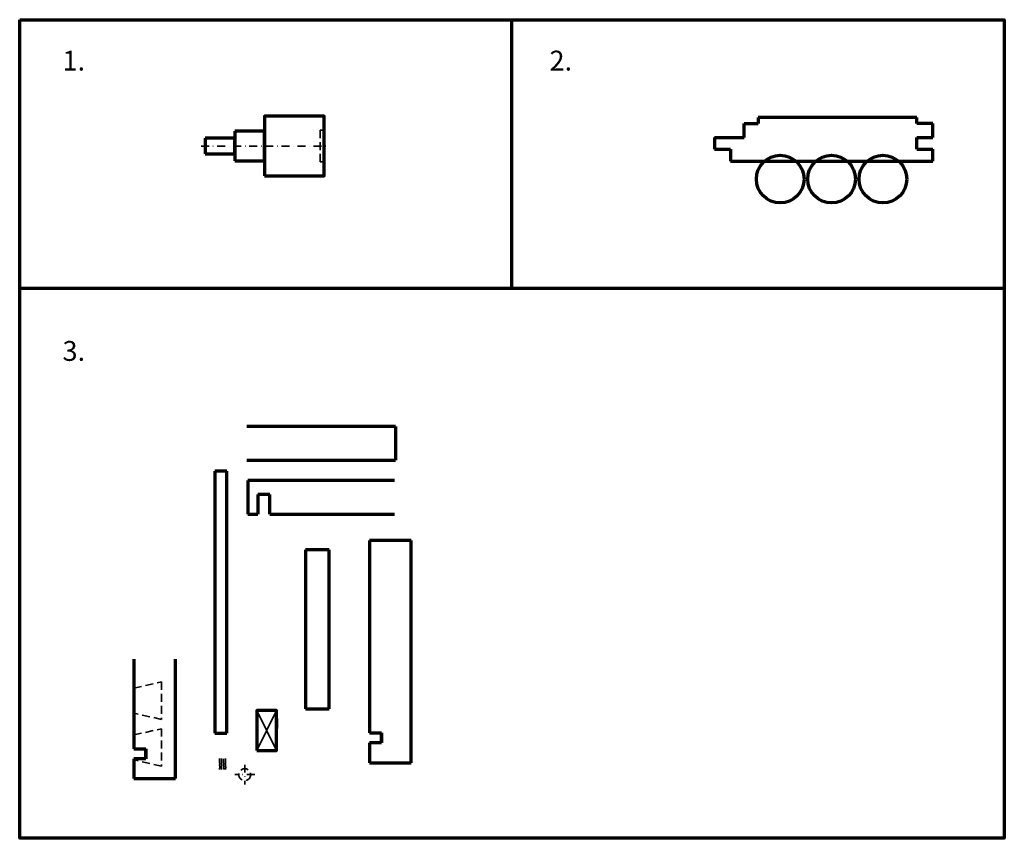
# Model space of a CAD drawing. Units: millimetres. Extents: x -196 to 300, y 330 to 742.
import ezdxf
from ezdxf.enums import TextEntityAlignment as Align

# ---------------------------------------------------------------- set-up
doc = ezdxf.new("R2010")
doc.units = ezdxf.units.MM
doc.linetypes.add('STRICHLINIE', pattern=[0.75, 0.5, -0.25])
doc.linetypes.add('STRICHPUNKT', pattern=[1, 0.5, -0.25, 0, -0.25])
for name, color, linetype, lineweight in [('Strich-Linie-035', 8, 'STRICHLINIE', 35), ('Strich-Punkt-035', 6, 'STRICHPUNKT', 35), ('Texte', 2, 'Continuous', 50), ('Voll-Linie-035', 9, 'Continuous', 35), ('Voll-Linie-07', 7, 'Continuous', 70)]:
    doc.layers.add(name, color=color, linetype=linetype, lineweight=lineweight)
doc.styles.add('Sobo-CAD', font='romans.shx')

# ---------------------------------------------------------------- blocks, each defined once
blk = doc.blocks.new('Leimfugevoll')
at = {"layer": 'Voll-Linie-035', "ltscale": 8}
for points in [[(-1.58, -2.88), (-1.48, -2.46), (-1.42, -2.11), (-1.4, -1.81), (-1.4, -1.57), (-1.43, -1.37), (-1.46, -1.2), (-1.5, -1.06), (-1.53, -0.94), (-1.54, -0.84), (-1.54, -0.74), (-1.53, -0.65), (-1.51, -0.56), (-1.49, -0.47), (-1.47, -0.37), (-1.45, -0.27), (-1.45, -0.15), (-1.45, -0.01), (-1.46, 0.14), (-1.48, 0.29), (-1.5, 0.45), (-1.53, 0.61), (-1.55, 0.76), (-1.56, 0.91), (-1.56, 1.04), (-1.55, 1.15), (-1.54, 1.26), (-1.52, 1.38), (-1.5, 1.52), (-1.48, 1.69), (-1.48, 1.91), (-1.49, 2.18), (-1.52, 2.53)], [(-0.64, -2.88), (-0.53, -2.46), (-0.48, -2.11), (-0.46, -1.81), (-0.46, -1.57), (-0.49, -1.37), (-0.52, -1.2), (-0.56, -1.06), (-0.59, -0.94), (-0.6, -0.84), (-0.6, -0.74), (-0.58, -0.65), (-0.57, -0.56), (-0.55, -0.47), (-0.53, -0.37), (-0.51, -0.27), (-0.5, -0.15), (-0.51, -0.01), (-0.52, 0.14), (-0.54, 0.29), (-0.56, 0.45), (-0.59, 0.61), (-0.6, 0.76), (-0.62, 0.91), (-0.62, 1.04), (-0.61, 1.15), (-0.6, 1.26), (-0.58, 1.38), (-0.56, 1.52), (-0.54, 1.69), (-0.54, 1.91), (-0.55, 2.18), (-0.57, 2.53)], [(0.45, -2.9), (0.56, -2.48), (0.61, -2.13), (0.64, -1.83), (0.63, -1.59), (0.6, -1.38), (0.57, -1.22), (0.53, -1.08), (0.51, -0.96), (0.49, -0.86), (0.5, -0.76), (0.51, -0.67), (0.52, -0.58), (0.55, -0.49), (0.56, -0.39), (0.58, -0.29), (0.59, -0.17), (0.58, -0.03), (0.57, 0.12), (0.55, 0.27), (0.53, 0.43), (0.51, 0.59), (0.49, 0.74), (0.47, 0.89), (0.47, 1.02), (0.48, 1.13), (0.5, 1.24), (0.52, 1.36), (0.53, 1.5), (0.55, 1.67), (0.55, 1.89), (0.54, 2.16), (0.52, 2.51)], [(1.4, -2.88), (1.5, -2.46), (1.56, -2.11), (1.58, -1.81), (1.57, -1.57), (1.54, -1.37), (1.51, -1.2), (1.47, -1.06), (1.45, -0.94), (1.43, -0.84), (1.44, -0.74), (1.45, -0.65), (1.47, -0.56), (1.49, -0.47), (1.51, -0.37), (1.52, -0.27), (1.53, -0.15), (1.52, -0.01), (1.51, 0.14), (1.49, 0.29), (1.47, 0.45), (1.45, 0.61), (1.43, 0.76), (1.42, 0.91), (1.41, 1.04), (1.42, 1.15), (1.44, 1.26), (1.46, 1.38), (1.48, 1.52), (1.49, 1.69), (1.49, 1.91), (1.49, 2.18), (1.46, 2.53)]]:
    blk.add_lwpolyline(points, dxfattribs=at)
blk = doc.blocks.new('Dub6d')
at = {"layer": 'Strich-Linie-035', "ltscale": 8}
blk.add_circle((0, 0), 3, dxfattribs=at)
at = {"layer": 'Strich-Punkt-035', "ltscale": 8}
for p, q in [((0, 5), (0, -5)), ((5, 0), (-5, 0))]:
    blk.add_line(p, q, dxfattribs=at)

msp = doc.modelspace()

# ---------------------------------------------------------------- linework, layer by layer
at = {"layer": 'Strich-Linie-035', "ltscale": 8}
for p, q in [((-45.08, 670.25), (-45.08, 686.25)), ((-45.08, 686.25), (-43.08, 686.25)), ((-45.08, 670.25), (-43.08, 670.25))]:
    msp.add_line(p, q, dxfattribs=at)
at = {"layer": 'Strich-Linie-035', "color": 7, "ltscale": 8}
for p, q in [((-138.99, 405.24), (-124.99, 408.38)), ((-124.99, 408.38), (-124.99, 389.55)), ((-124.99, 389.55), (-138.99, 392.69)), ((-138.99, 381.7), (-124.99, 384.84)), ((-124.99, 384.84), (-124.99, 366.01)), ((-124.99, 366.01), (-138.99, 369.15))]:
    msp.add_line(p, q, dxfattribs=at)
at = {"layer": 'Strich-Punkt-035', "ltscale": 8}
msp.add_line((-105.08, 678.25), (-41.08, 678.25), dxfattribs=at)
at = {"layer": 'Voll-Linie-035', "ltscale": 8}
for p, q in [((-67.06, 393.94), (-77.06, 373.94)), ((-77.06, 393.94), (-67.06, 373.94))]:
    msp.add_line(p, q, dxfattribs=at)
at = {"layer": 'Voll-Linie-07', "ltscale": 8}
for p, q in [((51.56, 606.75), (51.56, 741.87)), ((168.57, 682.6), (168.57, 689.6)), ((168.57, 689.6), (175.57, 689.6)), ((255.57, 692.6), (175.57, 692.6)), ((175.57, 692.6), (175.57, 689.6)), ((255.57, 689.6), (255.57, 692.6)), ((263.57, 689.6), (255.57, 689.6)), ((263.57, 682.6), (263.57, 689.6)), ((153.57, 682.6), (168.57, 682.6)), ((153.57, 682.6), (153.57, 676.6)), ((255.57, 676.6), (255.57, 682.6)), ((255.57, 682.6), (263.57, 682.6)), ((263.57, 682.6), (263.57, 682.6)), ((153.57, 676.6), (161.57, 676.6)), ((161.57, 676.6), (161.57, 670.6)), ((255.57, 676.6), (263.57, 676.6)), ((263.57, 670.6), (263.57, 676.6)), ((161.57, 670.6), (263.57, 670.6)), ((-196.46, 606.75), (299.59, 606.75)), ((-7.06, 537.11), (-7.06, 520.11)), ((-81.5, 509.84), (-81.5, 492.84)), ((-70.5, 502.84), (-76.5, 502.84)), ((-76.5, 502.84), (-76.5, 492.84)), ((-70.5, 492.84), (-70.5, 502.84)), ((-20.17, 469.69), (-20.17, 382.69)), ((0.83, 367.69), (0.83, 469.69)), ((-138.99, 409.84), (-138.99, 374.73)), ((-117.99, 359.73), (-117.99, 409.84)), ((-20.17, 377.69), (-20.17, 367.69)), ((-138.99, 369.73), (-138.99, 359.73))]:
    msp.add_line(p, q, dxfattribs=at)
at = {"layer": 'Voll-Linie-07', "color": 7, "ltscale": 8}
for p, q in [((-73.08, 690.89), (-73.08, 665.62)), ((-73.08, 685.75), (-88.08, 685.75)), ((-88.08, 685.75), (-88.08, 670.75)), ((-73.08, 670.75), (-73.08, 685.75)), ((-43.08, 668.25), (-43.08, 688.25)), ((-88.08, 682.25), (-103.08, 682.25)), ((-103.08, 682.25), (-103.08, 674.25)), ((-88.08, 674.25), (-88.08, 682.25)), ((-103.08, 674.25), (-88.08, 674.25)), ((-88.08, 670.75), (-73.08, 670.75))]:
    msp.add_line(p, q, dxfattribs=at)
at = {"layer": 'Voll-Linie-07'}
for p, q in [((-7.06, 537.11), (-82.01, 537.11)), ((-82.01, 520.11), (-7.06, 520.11)), ((-98.16, 514.53), (-98.16, 382.53)), ((-92.16, 514.53), (-98.16, 514.53)), ((-92.16, 382.53), (-92.16, 514.53)), ((-7.61, 509.84), (-81.5, 509.84)), ((-70.5, 502.84), (-76.5, 502.84)), ((-81.5, 492.84), (-76.5, 492.84)), ((-70.5, 492.84), (-7.61, 492.84)), ((-20.17, 479.69), (-20.17, 382.69)), ((0.83, 479.69), (-20.17, 479.69)), ((0.83, 367.69), (0.83, 479.69)), ((-52.52, 474.84), (-52.52, 394.84)), ((-40.52, 474.84), (-52.52, 474.84)), ((-40.52, 394.84), (-40.52, 474.84)), ((-138.99, 419.84), (-138.99, 374.73)), ((-117.99, 359.73), (-117.99, 419.84)), ((-52.52, 394.84), (-40.52, 394.84)), ((-67.06, 389.94), (-67.06, 384.94)), ((-98.16, 382.53), (-92.16, 382.53)), ((-20.17, 382.69), (-14.17, 382.69)), ((-14.17, 382.69), (-14.17, 377.69)), ((-14.17, 377.69), (-14.17, 382.69)), ((-14.17, 377.69), (-20.17, 377.69)), ((-20.17, 377.69), (-20.17, 367.69)), ((-138.99, 374.73), (-132.99, 374.73)), ((-132.99, 369.73), (-132.99, 374.73)), ((-132.99, 374.73), (-132.99, 369.73)), ((-138.99, 369.73), (-138.99, 359.73)), ((-132.99, 369.73), (-138.99, 369.73)), ((-20.17, 367.69), (0.83, 367.69))]:
    msp.add_line(p, q, dxfattribs=at)
at = {"layer": 'Voll-Linie-07', "color": 7}
msp.add_line((-138.99, 359.73), (-117.99, 359.73), dxfattribs=at)
at = {"layer": 'Voll-Linie-07', "ltscale": 8}
for points in [[(-196.46, 741.87), (299.59, 741.87), (299.59, 329.66), (-196.46, 329.66)], [(-73.08, 663.25), (-43.08, 663.25), (-43.08, 693.25), (-73.08, 693.25)], [(-77.06, 373.94), (-67.06, 373.94), (-67.06, 393.94), (-77.06, 393.94)]]:
    msp.add_lwpolyline(points, close=True, dxfattribs=at)
for centre in [(186.69, 661.6), (212.57, 661.6), (238.44, 661.6)]:
    msp.add_circle(centre, 12, dxfattribs=at)

# ---------------------------------------------------------------- block references
at = {"layer": 'Strich-Linie-035', "ltscale": 8}
msp.add_blockref('Leimfugevoll', (-94.25, 367.24), dxfattribs=at)
at = {"layer": 'Voll-Linie-07', "ltscale": 8}
msp.add_blockref('Dub6d', (-83.08, 361.72), dxfattribs=at)

# ---------------------------------------------------------------- texts
at = {"layer": 'Texte', "ltscale": 8, "style": 'Sobo-CAD'}
for s, p in [('1.', (-169.2, 719.97)), ('2.', (76.15, 719.97)), ('3.', (-169.2, 573.78))]:
    msp.add_text(s, height=10, dxfattribs=at).set_placement(p, align=Align.MIDDLE)

doc.saveas('drawing.dxf')
